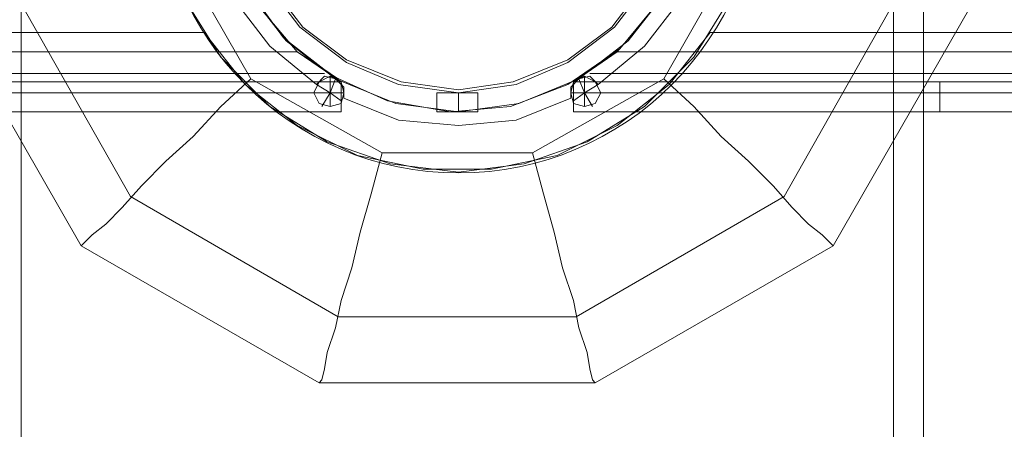
# Model space of a CAD drawing. Units: millimetres. Extents: x 726 to 5072, y -546 to 3800.
# Drawn here: x 2826 to 2990, y 1933 to 2001 of the extents above; entities that cross this region are included whole.
import ezdxf

# ---------------------------------------------------------------- set-up
doc = ezdxf.new("R2010")
doc.units = ezdxf.units.MM
doc.layers.get('0').update_dxf_attribs({"lineweight": 9})
doc.layers.add('robinia stolpe', color=32, linetype='Continuous', lineweight=9)
doc.layers.add('stål', color=253, linetype='Continuous', lineweight=9)

msp = doc.modelspace()

# ---------------------------------------------------------------- linework, layer by layer
msp.add_circle((2899.03, 1626.97), 2173)
at = {"layer": 'robinia stolpe', "flags": 128}
for points in [[(2826.48, 958.12), (2826.48, 2295.36), (2874.54, 2298.54), (2923.06, 2298.54), (2971.13, 2295.36), (2971.13, 958.12), (2923.06, 954.49), (2874.54, 954.49)], [(2826.48, 958.12), (2874.54, 954.49), (2923.06, 954.49), (2971.13, 958.12), (2971.13, 2295.36), (2923.06, 2298.54), (2874.54, 2298.54), (2826.48, 2295.36)], [(2976.12, 2294.46), (2976.12, 958.58), (3025.54, 966.28), (3073.61, 977.62), (3121.22, 992.13), (3121.22, 2261.35), (3073.61, 2275.86), (3025.54, 2287.2)], [(3121.22, 2261.35), (3121.22, 992.13), (3073.61, 977.62), (3025.54, 966.28), (2976.12, 958.58), (2976.12, 2294.46), (3025.54, 2287.2), (3073.61, 2275.86)], [(2844.61, 2080.43), (2879.08, 2099.92), (2918.53, 2099.92), (2952.99, 2080.43), (2972.49, 2045.96), (2972.49, 2006.51), (2952.99, 1972.05), (2918.53, 1952.1), (2879.08, 1952.1), (2844.61, 1972.05), (2825.12, 2006.51), (2825.12, 2045.96)], [(2813.78, 2003.34), (2836.45, 1963.89), (2813.78, 2003.34)], [(2961.15, 1963.89), (2983.83, 2003.34), (2961.15, 1963.89)], [(2339.46, 1999.26), (2856.86, 1999.26), (2863.66, 1990.64), (2872.28, 1983.84), (2882.25, 1978.85), (2893.13, 1976.58), (2904.47, 1976.58), (2915.35, 1978.85), (2925.33, 1983.84), (2933.95, 1990.64), (2940.75, 1999.26), (3458.14, 1999.26), (2940.75, 1999.26), (2933.95, 1990.64), (2925.33, 1983.84), (2915.35, 1978.85), (2904.47, 1976.58), (2893.13, 1976.58), (2882.25, 1978.85), (2872.28, 1983.84), (2863.66, 1990.64), (2856.86, 1999.26)], [(2875, 1989.28), (2875.9, 1991.09), (2877.72, 1992), (2879.53, 1991.09), (2879.98, 1989.28), (2879.53, 1987.47), (2877.72, 1987.01), (2875.9, 1987.47), (2875, 1989.28)], [(2875, 1989.28), (2875.9, 1991.09), (2877.72, 1992), (2879.53, 1991.09), (2879.98, 1989.28), (2879.53, 1987.47), (2877.72, 1987.01), (2875.9, 1987.47), (2875, 1989.28)], [(2917.62, 1989.28), (2918.07, 1991.09), (2919.89, 1992), (2921.7, 1991.09), (2922.61, 1989.28), (2921.7, 1987.47), (2919.89, 1987.01), (2918.07, 1987.47), (2917.62, 1989.28)], [(2917.62, 1989.28), (2918.07, 1991.09), (2919.89, 1992), (2921.7, 1991.09), (2922.61, 1989.28), (2921.7, 1987.47), (2919.89, 1987.01), (2918.07, 1987.47), (2917.62, 1989.28)], [(2836.45, 1963.89), (2875.9, 1941.21), (2836.45, 1963.89)], [(2921.7, 1941.21), (2961.15, 1963.89), (2921.7, 1941.21)], [(2875.9, 1941.21), (2921.7, 1941.21), (2875.9, 1941.21)]]:
    msp.add_lwpolyline(points, close=True, dxfattribs=at)
for points in [[(2911.27, 1979.3), (2886.33, 1979.3), (2864.57, 1991.55), (2851.87, 2013.77), (2851.87, 2038.71), (2864.57, 2060.47), (2886.33, 2073.17), (2911.27, 2073.17), (2933.04, 2060.47), (2945.74, 2038.71), (2945.74, 2013.77), (2933.04, 1991.55)], [(2943.92, 2004.7), (2938.03, 1995.18), (2929.86, 1987.01), (2920.34, 1981.12), (2909.91, 1977.49), (2899.03, 1976.13), (2887.69, 1977.49), (2877.26, 1981.12), (2867.74, 1987.01), (2859.58, 1995.18), (2853.68, 2004.7)], [(2853.68, 2004.7), (2859.58, 1995.18), (2867.74, 1987.01), (2877.26, 1981.12), (2887.69, 1977.49), (2899.03, 1976.13), (2909.91, 1977.49), (2920.34, 1981.12), (2929.86, 1987.01), (2938.03, 1995.18), (2943.92, 2004.7)], [(2877.72, 1992), (2877.72, 1989.28), (2879.98, 1989.28)], [(2919.89, 1992), (2919.89, 1989.28), (2922.61, 1989.28)], [(2864.57, 1991.55), (2859.58, 1987.01), (2855.04, 1982.03), (2850.51, 1977.94), (2846.43, 1973.86), (2843.25, 1970.24), (2840.53, 1967.51), (2838.27, 1965.7), (2836.91, 1964.34), (2836.45, 1963.89)], [(2961.15, 1963.89), (2960.7, 1964.34), (2959.34, 1965.7), (2957.07, 1967.51), (2954.35, 1970.24), (2951.18, 1973.86), (2947.1, 1977.94), (2942.56, 1982.03), (2938.03, 1987.01), (2933.04, 1991.55), (2911.27, 1979.3), (2913.09, 1972.5), (2914.9, 1966.15), (2916.26, 1960.26), (2918.07, 1954.82), (2918.98, 1950.28), (2920.34, 1946.2), (2920.8, 1943.48), (2921.25, 1941.67), (2921.7, 1941.21)], [(2877.72, 1987.01), (2877.72, 1989.28), (2875, 1989.28)], [(2919.89, 1987.01), (2919.89, 1989.28), (2917.62, 1989.28)], [(2886.33, 1979.3), (2884.52, 1972.5), (2882.71, 1966.15), (2881.34, 1960.26), (2879.53, 1954.82), (2878.62, 1950.28), (2877.26, 1946.2), (2876.81, 1943.48), (2876.36, 1941.67), (2875.9, 1941.21)]]:
    msp.add_lwpolyline(points, dxfattribs=at)
at = {"layer": 'stål', "flags": 128}
for points in [[(2872.28, 1996.08), (2865.02, 2004.7), (2860.49, 2015.13), (2858.67, 2026.01), (2860.49, 2037.35), (2865.02, 2047.78), (2872.28, 2056.39), (2865.02, 2047.78), (2860.49, 2037.35), (2858.67, 2026.01), (2860.49, 2015.13), (2865.02, 2004.7)], [(2925.33, 2056.39), (2932.59, 2047.78), (2937.12, 2037.35), (2938.93, 2026.01), (2937.12, 2015.13), (2932.59, 2004.7), (2925.33, 1996.08), (2932.59, 2004.7), (2937.12, 2015.13), (2938.93, 2026.01), (2937.12, 2037.35), (2932.59, 2047.78)], [(2879.53, 1991.09), (2878.17, 1992), (2872.28, 1996.08), (2875, 1994.27), (2877.72, 1992.45), (2879.08, 1991.55), (2879.08, 1991.09)], [(2925.33, 1996.08), (2919.44, 1992), (2918.07, 1991.09), (2918.53, 1991.09), (2918.53, 1991.55), (2919.89, 1992.45), (2922.61, 1994.27)], [(2879.98, 1989.28), (2879.53, 1991.09), (2877.72, 1992), (2875.9, 1991.09), (2875, 1989.28), (2875.9, 1987.47), (2877.72, 1987.01), (2879.53, 1987.47), (2879.98, 1989.28)], [(2875, 1989.28), (2875.9, 1991.09), (2877.72, 1992), (2879.53, 1991.09), (2879.98, 1989.28), (2879.53, 1987.47), (2877.72, 1987.01), (2875.9, 1987.47), (2875, 1989.28)], [(2922.61, 1989.28), (2921.7, 1991.09), (2919.89, 1992), (2918.07, 1991.09), (2917.62, 1989.28), (2918.07, 1987.47), (2919.89, 1987.01), (2921.7, 1987.47), (2922.61, 1989.28)], [(2917.62, 1989.28), (2918.07, 1991.09), (2919.89, 1992), (2921.7, 1991.09), (2922.61, 1989.28), (2921.7, 1987.47), (2919.89, 1987.01), (2918.07, 1987.47), (2917.62, 1989.28)], [(2879.53, 1991.09), (2469.15, 1991.09), (2470.06, 1991.09), (2472.78, 1991.09), (2477.32, 1991.09), (2482.3, 1991.09), (2818.77, 1991.09)], [(2899.03, 1986.11), (2899.94, 1986.11), (2901.3, 1986.11), (2902.2, 1986.11), (2902.2, 1989.28), (2901.3, 1989.28), (2899.94, 1989.28), (2899.03, 1989.28), (2897.67, 1989.28), (2896.31, 1989.28), (2895.4, 1989.28), (2895.4, 1986.11), (2896.31, 1986.11), (2897.67, 1986.11)], [(2899.03, 1986.11), (2899.03, 1989.28)]]:
    msp.add_lwpolyline(points, close=True, dxfattribs=at)
for points in [[(2866.83, 2007.87), (2872.73, 2000.16), (2880.44, 1994.27), (2889.05, 1990.64), (2899.03, 1989.28), (2908.55, 1990.64), (2917.17, 1994.27), (2924.88, 2000.16), (2930.77, 2007.87)], [(2866.83, 2007.87), (2872.73, 2000.16), (2880.44, 1994.27), (2889.05, 1990.64), (2899.03, 1989.28), (2908.55, 1990.64), (2917.17, 1994.27), (2924.88, 2000.16), (2930.77, 2007.87)], [(2930.32, 2007.87), (2924.42, 2000.16), (2917.17, 1994.72), (2908.1, 1991.09), (2899.03, 1989.73), (2889.51, 1991.09), (2880.44, 1994.72), (2873.18, 2000.16), (2867.29, 2007.87)], [(2930.32, 2007.87), (2924.42, 2000.16), (2917.17, 1994.72), (2908.1, 1991.09), (2899.03, 1989.73), (2889.51, 1991.09), (2880.44, 1994.72), (2873.18, 2000.16), (2867.29, 2007.87)], [(2864.11, 2006.51), (2870.01, 1998.35), (2878.17, 1992), (2887.24, 1987.92), (2897.67, 1986.11), (2907.65, 1987.01), (2917.17, 1990.64), (2925.78, 1996.54), (2932.13, 2004.24)], [(2933.49, 2006.06), (2927.14, 1997.9), (2918.98, 1991.55), (2909.01, 1987.47), (2899.03, 1986.11), (2888.6, 1987.47), (2878.62, 1991.55), (2870.46, 1997.9), (2864.11, 2006.06)], [(2861.85, 2004.7), (2867.74, 1996.99), (2875.45, 1990.64), (2876.81, 1992), (2878.62, 1991.55), (2879.98, 1990.19), (2879.98, 1988.37), (2889.05, 1984.75), (2899.03, 1983.84), (2908.55, 1984.75), (2917.62, 1988.37), (2917.62, 1990.19), (2918.98, 1991.55), (2920.8, 1992), (2922.16, 1990.64), (2929.86, 1996.99), (2935.76, 2004.7)], [(2935.76, 2004.7), (2929.86, 1996.99), (2922.16, 1990.64), (2920.8, 1992), (2918.98, 1991.55), (2917.62, 1990.19), (2917.62, 1988.37), (2908.55, 1984.75), (2899.03, 1983.84), (2889.05, 1984.75), (2879.98, 1988.37), (2879.98, 1990.19), (2878.62, 1991.55), (2876.81, 1992), (2875.45, 1990.64), (2867.74, 1996.99), (2861.85, 2004.7)], [(2469.15, 1991.09), (2469.15, 1992.45), (2469.15, 1996.08), (2872.28, 1996.08)], [(2872.28, 1996.08), (2469.15, 1996.08), (2469.15, 1991.09), (2469.15, 1987.47), (2469.15, 1986.11)], [(2925.33, 1996.08), (3328.45, 1996.08), (3328.45, 1991.09), (3328.45, 1987.47), (3328.45, 1986.11)], [(3328.45, 1991.09), (3328.45, 1992.45), (3328.45, 1996.08), (2925.33, 1996.08)], [(2469.15, 1992.45), (2876.81, 1992.45)], [(2920.8, 1992.45), (3328.45, 1992.45)], [(2818.77, 1986.11), (2482.3, 1986.11), (2477.32, 1986.11), (2472.78, 1986.11), (2470.06, 1986.11), (2469.15, 1986.11), (2879.53, 1986.11), (2879.53, 1987.47), (2879.53, 1991.09), (2879.53, 1986.11), (2818.77, 1986.11), (2818.77, 1991.09)], [(2875.45, 1990.64), (2877.72, 1989.28), (2876.36, 1987.01)], [(2879.53, 1987.92), (2877.72, 1989.28), (2878.62, 1991.55)], [(3315.3, 1991.09), (2978.84, 1991.09), (2918.07, 1991.09), (2918.07, 1986.11), (3328.45, 1986.11), (3327.55, 1986.11), (3324.82, 1986.11), (3320.29, 1986.11), (3315.3, 1986.11), (3315.3, 1991.09), (3320.29, 1991.09), (3324.82, 1991.09), (3327.55, 1991.09), (3328.45, 1991.09), (2918.07, 1991.09), (2918.07, 1987.47), (2918.07, 1986.11), (2978.84, 1986.11), (2978.84, 1991.09)], [(2922.16, 1990.64), (2919.89, 1989.28), (2918.98, 1991.55)], [(2469.15, 1989.28), (2879.53, 1989.28)], [(2895.4, 1989.28), (2896.31, 1989.28), (2897.67, 1989.28), (2899.03, 1989.28), (2899.94, 1989.28), (2901.3, 1989.28), (2902.2, 1989.28)], [(2918.07, 1987.92), (2919.89, 1989.28), (2921.25, 1987.01)], [(2918.07, 1989.28), (3328.45, 1989.28)], [(2899.03, 1986.11), (2897.67, 1986.11), (2896.31, 1986.11), (2895.4, 1986.11)], [(2899.03, 1986.11), (2899.94, 1986.11), (2901.3, 1986.11), (2902.2, 1986.11)], [(2978.84, 1986.11), (3315.3, 1986.11)]]:
    msp.add_lwpolyline(points, dxfattribs=at)
at = {"layer": 'stål'}
msp.add_circle((2899.03, 2025.97), 50, dxfattribs=at)

doc.saveas('drawing.dxf')
